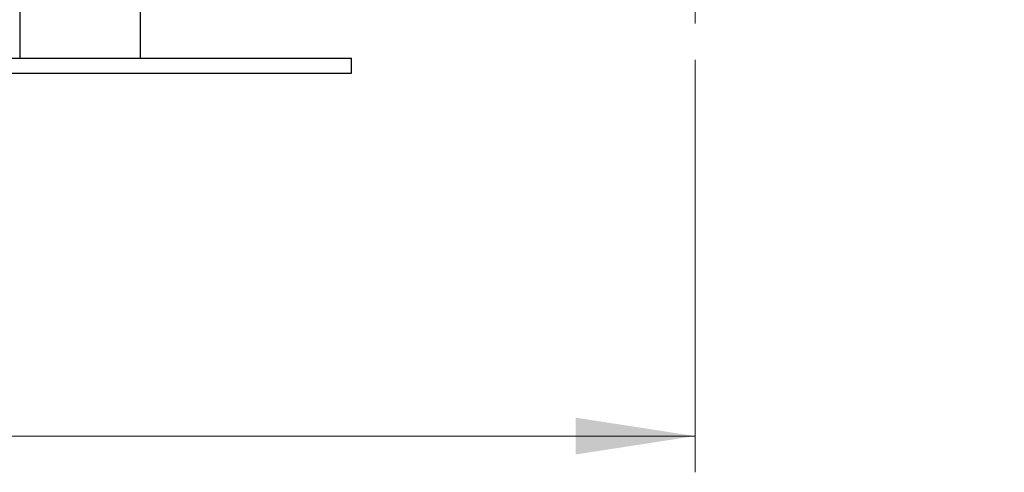
# Model space of a CAD drawing. Units: millimetres. Extents: x 5 to 415, y 5 to 292.
# Drawn here: x 267 to 294, y 77 to 90 of the extents above; entities that cross this region are included whole.
import ezdxf

# ---------------------------------------------------------------- set-up
doc = ezdxf.new("R2010")
doc.units = ezdxf.units.MM
doc.styles.add('SLDTEXTSTYLE1', font='TXT', dxfattribs={"width": 0.75})
doc.dimstyles.new('SLDDIMSTYLE2', dxfattribs={"dimtxt": 3.5, "dimasz": 3.302, "dimexe": 0, "dimexo": 0.0625, "dimgap": 0.875, "dimtad": 2, "dimdec": 0, "dimlfac": 12, "dimrnd": 1e-09, "dimzin": 12, "dimdsep": 46, "dimtxsty": 'SLDTEXTSTYLE1', "dimsah": 1, "dimcen": 0.09, "dimadec": 0, "dimazin": 3, "dimtfac": 1, "dimtdec": 0, "dimtofl": 0, "dimtmove": 0, "dimatfit": 3, "dimfxl": 0, "dimfrac": 2, "dimtolj": 1, "dimtzin": 12, "dimarcsym": 0})

# ---------------------------------------------------------------- blocks, each defined once
blk = doc.blocks.new('_D_11')
at = {"color": 7, "linetype": 'Continuous', "lineweight": 18}
for p, q in [((223.239, 88.42), (223.239, 77.029)), ((285.597, 88.42), (285.597, 77.029)), ((223.239, 78.029), (285.597, 78.029))]:
    blk.add_line(p, q, dxfattribs=at)
for points in [[(223.239, 78.029), (226.541, 77.521), (226.541, 78.537)], [(285.597, 78.029), (282.295, 78.537), (282.295, 77.521)]]:
    blk.add_solid(points, dxfattribs=at)
at = {"color": 7, "linetype": 'Continuous', "lineweight": 18, "insert": (250.18, 82.54), "char_height": 3.5, "attachment_point": 1, "style": 'SLDTEXTSTYLE1'}
blk.add_mtext('748', dxfattribs=at)
blk = doc.blocks.new('SW_CENTERMARKSYMBOL_13')
at = {"color": 0, "linetype": 'Continuous', "lineweight": 18}
for p, q in [((0, 0.417), (0, 8.542)), ((-0.417, 0), (-8.542, 0)), ((0, 0), (-0.208, 0)), ((0, 0), (0, 0.208)), ((0, 0), (0, -0.208)), ((0, 0), (0.208, 0)), ((0.417, 0), (8.542, 0)), ((0, -0.417), (0, -8.542))]:
    blk.add_line(p, q, dxfattribs=at)

msp = doc.modelspace()

# ---------------------------------------------------------------- linework, layer by layer
at = {"color": 7, "linetype": 'Continuous', "lineweight": 25}
for p, q in [((266.93494, 91.37874), (266.93494, 88.46207)), ((270.26827, 88.46207), (270.26827, 91.37874)), ((230.26827, 88.46207), (276.1016, 88.46207)), ((276.1016, 88.0454), (276.1016, 88.46207)), ((230.26827, 88.0454), (276.1016, 88.0454))]:
    msp.add_line(p, q, dxfattribs=at)

# ---------------------------------------------------------------- block references
at = {"color": 7, "linetype": 'Continuous', "lineweight": 18}
msp.add_blockref('SW_CENTERMARKSYMBOL_13', (285.59744, 97.96207), dxfattribs=at)

# ---------------------------------------------------------------- dimensions: what is measured, and where the dimension line sits
dim = msp.add_linear_dim(base=(285.59744, 78.02874), p1=(223.2391, 89.4204), p2=(285.59744, 89.4204), dimstyle='SLDDIMSTYLE2', dxfattribs=at)
dim.commit()
dim.dimension.update_dxf_attribs({"geometry": '_D_11', "text_midpoint": (254.05885, 78.02874), "dimtype": 160})

doc.saveas('drawing.dxf')
